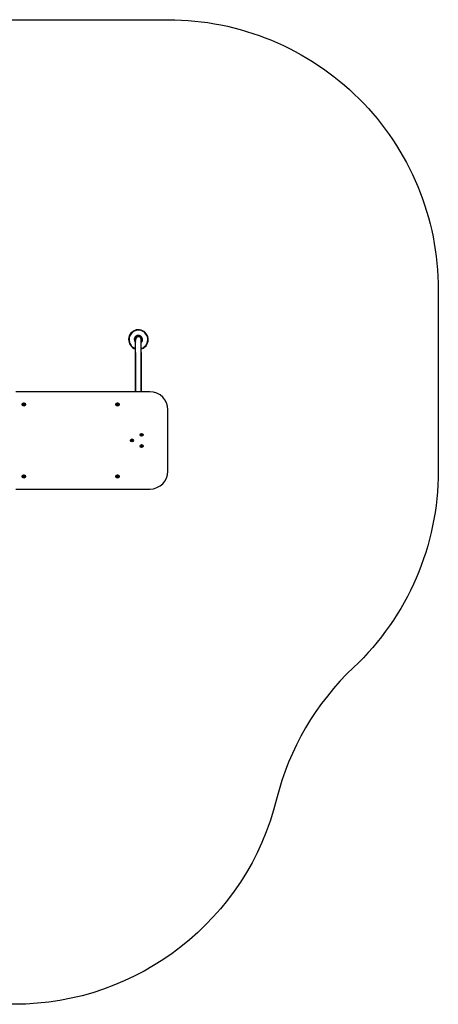
# Model space of a CAD drawing. Units: millimetres. Extents: x -2933 to 2968, y -3197 to 2270.
# Drawn here: x 645 to 2968, y -3197 to 2270 of the extents above; entities that cross this region are included whole.
import ezdxf

# ---------------------------------------------------------------- set-up
doc = ezdxf.new("R2010")
doc.units = ezdxf.units.MM

# ---------------------------------------------------------------- blocks, each defined once
blk = doc.blocks.new('DS-12')
for p, q in [((1287.5, 496.8), (1287.5, 491.2)), ((1287.5, 204), (1287.5, 494)), ((1319.5, 496.8), (1319.5, 491.2)), ((1319.5, 204), (1319.5, 494)), ((1287.5, 423), (1287.5, 204)), ((1287.5, 423), (1287.5, 394)), ((1319.5, 423), (1319.5, 204)), ((1319.5, 423), (1319.5, 394)), ((1367.5, 204), (622.5, 204)), ((664.6, 134), (666.1, 136.5)), ((666.1, 131.5), (664.6, 134)), ((666.1, 136.5), (668.9, 136.5)), ((667.5, 131.5), (666.1, 131.5)), ((667.5, 131.5), (668.9, 131.5)), ((668.9, 136.5), (670.4, 134)), ((670.4, 134), (668.9, 131.5)), ((1184.6, 134), (1186.1, 136.5)), ((1186.1, 131.5), (1184.6, 134)), ((1186.1, 136.5), (1188.9, 136.5)), ((1187.5, 131.5), (1186.1, 131.5)), ((1187.5, 131.5), (1188.9, 131.5)), ((1188.9, 136.5), (1190.4, 134)), ((1190.4, 134), (1188.9, 131.5)), ((1467.5, -236), (1467.5, 104)), ((1263.5, -66), (1271.5, -66)), ((664.6, -266), (666.1, -263.5)), ((666.1, -268.5), (664.6, -266)), ((666.1, -263.5), (668.9, -263.5)), ((667.5, -268.5), (666.1, -268.5)), ((667.5, -268.5), (668.9, -268.5)), ((668.9, -263.5), (670.4, -266)), ((670.4, -266), (668.9, -268.5)), ((1184.6, -266), (1186.1, -263.5)), ((1186.1, -268.5), (1184.6, -266)), ((1186.1, -263.5), (1188.9, -263.5)), ((1187.5, -268.5), (1186.1, -268.5)), ((1187.5, -268.5), (1188.9, -268.5)), ((1188.9, -263.5), (1190.4, -266)), ((1190.4, -266), (1188.9, -268.5)), ((622.5, -336), (1367.5, -336))]:
    blk.add_line(p, q)
blk.add_lwpolyline([(-1432.5, 2270.2), (17.5, 2270.2), (1467.5, 2270.2, -0.414214), (2967.5, 770.2), (2967.5, -236, -0.206435), (2497.1, -1326.9, 0.1439), (2070.6, -2057.4, -0.344809), (614.5, -3197), (17.5, -3197), (-579.5, -3197, -0.344809), (-2035.6, -2057.4, 0.1439), (-2462.1, -1326.9, -0.206435), (-2932.5, -236), (-2932.5, 770.2, -0.414214)], format="xyb", close=True)
for centre, radius in [((667.5, 134), 9.5), ((667.5, 134), 8.25), ((1187.5, 134), 9.5), ((1187.5, 134), 8.25), ((1321.5, -34.8), 8), ((1321.5, -34.8), 4), ((1321.5, -34.8), 4.05), ((1267.5, -66), 8), ((1267.5, -66), 4), ((1267.5, -66), 4.05), ((1321.5, -97.2), 8), ((1321.5, -97.2), 4.05), ((1321.5, -97.2), 4), ((667.5, -266), 9.5), ((667.5, -266), 8.25), ((1187.5, -266), 9.5), ((1187.5, -266), 8.25)]:
    blk.add_circle(centre, radius)
for centre, radius, start, end in [((1303.5, 494), 54.5, 311.555, 252.9277), ((1303.5, 494), 51.8, 311.555, 251.9936), ((1303.5, 494), 23, 314.0792, 225.9208), ((1303.5, 494), 18, 332.734, 207.266), ((1303.5, 494), 18, 0, 207.266), ((1303.5, 494), 16.2, 0, 190.0633), ((1303.5, 494), 16, 0, 180), ((1303.5, 494), 16.2, 349.9367, 0), ((1303.5, 494), 18, 332.734, 0), ((1303.5, 494), 51.8, 288.0064, 311.555), ((1303.5, 494), 54.5, 287.0723, 311.555), ((1367.5, 104), 100, 0, 90), ((1367.5, -236), 100, 270, 0)]:
    blk.add_arc(centre, radius, start, end)

msp = doc.modelspace()

# ---------------------------------------------------------------- block references
msp.add_blockref('DS-12', (0, 0))

doc.saveas('drawing.dxf')
